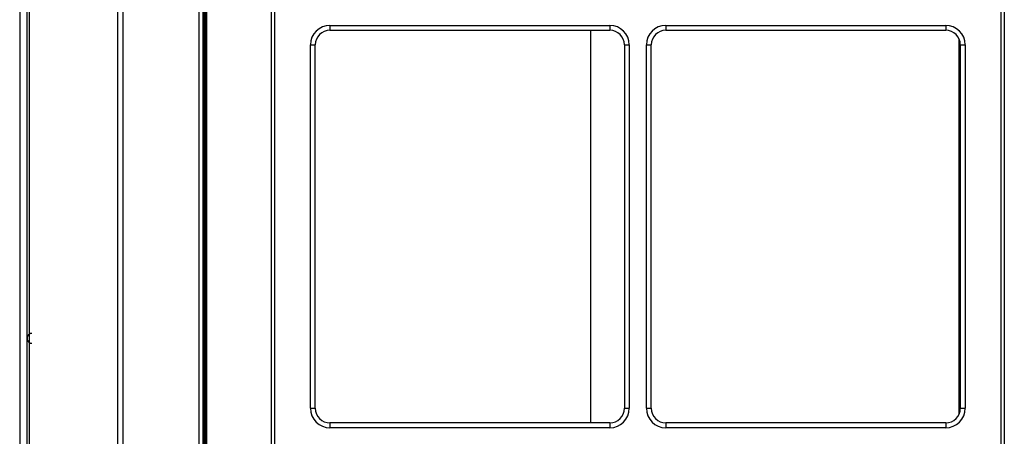
# Model space of a CAD drawing. Units: inches. Extents: x -4166 to 11331, y -1956 to 9097.
# Drawn here: x 1428 to 1831, y 2519 to 2689 of the extents above; entities that cross this region are included whole.
import ezdxf

# ---------------------------------------------------------------- set-up
doc = ezdxf.new("R2010")
doc.units = ezdxf.units.IN
doc.header["$MEASUREMENT"] = 0
doc.layers.add('LG-Product', color=3, linetype='Continuous')

msp = doc.modelspace()

# ---------------------------------------------------------------- linework, layer by layer
at = {"layer": 'LG-Product'}
for p, q in [((1501.48, 2300.22), (1501.48, 3957.76)), ((1502.98, 3957.75), (1502.98, 2300.23)), ((1503.98, 2325.86), (1503.98, 3957.76)), ((1504.48, 3957.76), (1504.48, 2325.86)), ((1530.98, 2325.86), (1530.98, 3957.76)), ((1532.28, 3957.76), (1532.28, 2325.86)), ((1829.68, 2325.86), (1829.68, 3957.76)), ((1830.98, 3957.76), (1830.98, 2325.86)), ((1503.48, 3665.36), (1503.48, 2645.36)), ((1427.98, 3646.17), (1427.98, 2386.17)), ((1554.98, 2686.86), (1669.48, 2686.86)), ((1554.98, 2686.86), (1554.98, 2684.86)), ((1554.98, 2684.86), (1669.48, 2684.86)), ((1661.7, 2524.07), (1661.7, 2684.88)), ((1669.48, 2686.86), (1669.48, 2684.86)), ((1692.48, 2686.86), (1806.98, 2686.86)), ((1692.48, 2686.86), (1692.48, 2684.86)), ((1692.48, 2684.86), (1806.98, 2684.86)), ((1806.98, 2686.86), (1806.98, 2684.86)), ((1812.48, 2527.69), (1812.48, 2681.27)), ((1546.98, 2530.06), (1546.98, 2678.86)), ((1546.98, 2678.86), (1548.98, 2678.86)), ((1548.98, 2530.06), (1548.98, 2678.86)), ((1675.48, 2678.86), (1677.48, 2678.86)), ((1675.48, 2678.86), (1675.48, 2530.06)), ((1677.48, 2678.86), (1677.48, 2530.06)), ((1684.48, 2530.06), (1684.48, 2678.86)), ((1684.48, 2678.86), (1686.48, 2678.86)), ((1686.48, 2530.06), (1686.48, 2678.86)), ((1812.98, 2678.86), (1814.98, 2678.86)), ((1812.98, 2678.86), (1812.98, 2530.06)), ((1814.98, 2678.86), (1814.98, 2530.06)), ((1502.98, 2645.36), (1503.48, 2645.36)), ((1503.48, 2645.37), (1503.48, 2614.37)), ((1503.98, 2645.36), (1503.48, 2645.36)), ((1502.98, 2614.36), (1503.48, 2614.36)), ((1503.48, 2614.36), (1503.98, 2614.36)), ((1503.48, 2614.36), (1503.48, 2300.22)), ((1546.98, 2530.06), (1548.98, 2530.06)), ((1675.48, 2530.06), (1677.48, 2530.06)), ((1684.48, 2530.06), (1686.48, 2530.06)), ((1812.98, 2530.06), (1814.98, 2530.06)), ((1554.98, 2524.06), (1554.98, 2522.06)), ((1669.48, 2524.06), (1554.98, 2524.06)), ((1669.48, 2524.06), (1669.48, 2522.06)), ((1692.48, 2524.06), (1692.48, 2522.06)), ((1806.98, 2524.06), (1692.48, 2524.06)), ((1806.98, 2524.06), (1806.98, 2522.06)), ((1669.48, 2522.06), (1554.98, 2522.06)), ((1806.98, 2522.06), (1692.48, 2522.06))]:
    msp.add_line(p, q, dxfattribs=at)
for points in [[(1470.25, 3063.59), (1470.25, 3030.47), (1470.25, 2997.35), (1470.25, 2964.23), (1470.25, 2931.11), (1470.25, 2897.99), (1470.25, 2864.87), (1470.25, 2831.75), (1470.25, 2798.63), (1470.25, 2765.51), (1470.25, 2732.39), (1470.25, 2699.27), (1470.25, 2666.15), (1470.25, 2633.03), (1470.25, 2599.9), (1470.25, 2566.78), (1470.25, 2533.66), (1470.25, 2500.54), (1470.25, 2467.42), (1470.25, 2434.3), (1470.25, 2401.18), (1470.25, 2368.06), (1470.25, 2334.94), (1470.25, 2301.82)], [(1430.98, 2234.36), (1430.98, 2268.82), (1430.98, 2303.27), (1430.98, 2337.72), (1430.98, 2372.17), (1430.98, 2406.62), (1430.98, 2441.07), (1430.98, 2475.53), (1430.98, 2509.98), (1430.98, 2544.43), (1430.98, 2578.88), (1430.98, 2613.33), (1430.98, 2647.78), (1430.98, 2682.24), (1430.98, 2716.69)], [(1431.86, 2716.98), (1431.86, 2682.5), (1431.86, 2648.03), (1431.86, 2613.56), (1431.86, 2579.09), (1431.86, 2544.62), (1431.86, 2510.14), (1431.86, 2475.67), (1431.86, 2441.2), (1431.86, 2406.73), (1431.86, 2372.25), (1431.86, 2337.78), (1431.86, 2303.31), (1431.86, 2268.84), (1431.86, 2234.36)], [(1468.13, 2234.36), (1468.13, 2268.84), (1468.13, 2303.31), (1468.13, 2337.78), (1468.13, 2372.25), (1468.13, 2406.73), (1468.13, 2441.2), (1468.13, 2475.67), (1468.13, 2510.14), (1468.13, 2544.62), (1468.13, 2579.09), (1468.13, 2613.56), (1468.13, 2648.03), (1468.13, 2682.5), (1468.13, 2716.98)]]:
    msp.add_lwpolyline(points, dxfattribs=at)
for centre, radius, start, end in [((1554.98, 2678.86), 8, 90, 180), ((1554.98, 2678.86), 6, 90, 180), ((1669.48, 2678.86), 8, 0, 90), ((1669.48, 2678.86), 6, 0, 90), ((1692.48, 2678.86), 8, 90, 180), ((1692.48, 2678.86), 6, 90, 180), ((1806.98, 2678.86), 8, 0, 90), ((1806.98, 2678.86), 6, 0, 90), ((1432.98, 2558.72), 2, 90.0002, 270.0006), ((1554.98, 2530.06), 8, 180, 270), ((1554.98, 2530.06), 6, 180, 270), ((1669.48, 2530.06), 8, 270, 0), ((1669.48, 2530.06), 6, 270, 0), ((1692.48, 2530.06), 8, 180, 270), ((1692.48, 2530.06), 6, 180, 270), ((1806.98, 2530.06), 8, 270, 0), ((1806.98, 2530.06), 6, 270, 0)]:
    msp.add_arc(centre, radius, start, end, dxfattribs=at)

doc.saveas('drawing.dxf')
